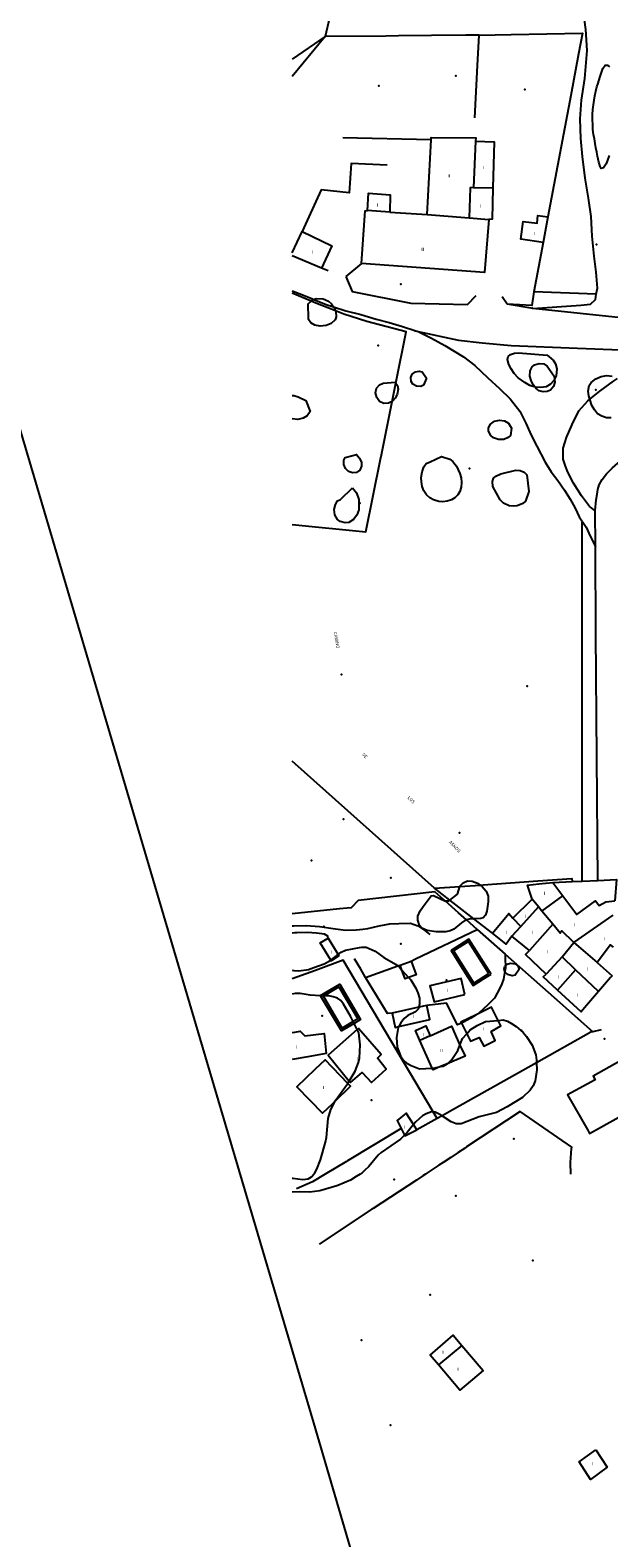
# Model space of a CAD drawing. Extents: x 720740 to 725705, y 4378696 to 4386887.
# Drawn here: x 722935 to 723079, y 4380409 to 4380785 of the extents above; entities that cross this region are included whole.
import ezdxf
from ezdxf.enums import TextEntityAlignment as Align

# ---------------------------------------------------------------- set-up
doc = ezdxf.new("R2010")
doc.units = 0
doc.header["$MEASUREMENT"] = 0
for name, color, linetype in [('AUXILIAR', 6, 'CONTINUOUS'), ('CURVAS', 9, 'CONTINUOUS'), ('MOBIL', 7, 'CONTINUOUS'), ('SUBPAR', 3, 'CONTINUOUS'), ('TERMINO', 7, 'CONTINUOUS'), ('ZON_VERDE', 3, 'CONTINUOUS')]:
    doc.layers.add(name, color=color, linetype=linetype)
doc.styles.get("Standard").update_dxf_attribs({"font": 'simplex.shx'})

msp = doc.modelspace()

# ---------------------------------------------------------------- linework, layer by layer
at = {"layer": 'CURVAS', "color": 9}
for p in [(723040.75, 4380773.72, 44.2), (723021.58, 4380771.27, 43.86), (723057.97, 4380770.33, 44.43), (723075.86, 4380731.75, 44.33), (723027.05, 4380721.83, 44.03), (723021.41, 4380706.58, 43.1), (723075.71, 4380695.45, 43.42), (723044.19, 4380675.86, 43.18), (723016.83, 4380667.25, 42.56), (723012.28, 4380624.53, 40.81), (723058.57, 4380621.59, 40.59), (723012.78, 4380588.48, 41.76), (723041.73, 4380585.08, 40.29), (723004.78, 4380578.17, 38.64), (723024.56, 4380573.85, 41.83), (723007.82, 4380561.72, 39.26), (723027.06, 4380557.44, 38.77), (723038.45, 4380548.31, 37.39), (723007.43, 4380539.45, 41.54), (723057.19, 4380535.79, 39.92), (723077.9, 4380533.68, 39.51), (723019.77, 4380518.43, 41.38), (723055.24, 4380508.77, 39.47), (723025.38, 4380498.64, 40.88), (723040.75, 4380494.56, 35.4), (723059.95, 4380478.47, 38.61), (723034.35, 4380469.89, 37.19), (723017.29, 4380458.64, 36.61), (723024.52, 4380437.41, 35.46)]:
    msp.add_point(p, dxfattribs=at)
at = {"layer": 'MOBIL'}
for p, q in [((723076.17, 4380573.19), (723075.74, 4380634.71)), ((723026.88, 4380552.1), (723029.63, 4380553.12)), ((723027.34, 4380550.87), (723026.88, 4380552.1))]:
    msp.add_line(p, q, dxfattribs=at)
for points in [[(723165.89, 4380736.5), (723164.87, 4380733.54), (723164.19, 4380731.59), (723161.9, 4380726.71), (723160.49, 4380724.4), (723159.14, 4380722.2), (723155.09, 4380717.69), (723152.32, 4380715.95), (723148.62, 4380714.11), (723144.84, 4380712.62), (723142.55, 4380712.09), (723139.88, 4380711.47), (723139.4, 4380711.42), (723135.01, 4380710.92), (723132.42, 4380710.92), (723125.99, 4380710.75), (723119.57, 4380710.66), (723112.25, 4380711.06), (723093.8, 4380712.15), (723059.95, 4380715.76), (723053.57, 4380716.84)], [(723030.5, 4380710.23), (723031.4, 4380710.03), (723041.47, 4380707.83), (723047.36, 4380707.2), (723054.56, 4380706.52), (723071.1, 4380705.87)], [(723071.1, 4380705.87), (723090.44, 4380705.1), (723103.72, 4380705.53), (723109.21, 4380705.76), (723115.49, 4380705.61), (723118.05, 4380705.51)], [(723075.74, 4380634.71), (723075.59, 4380656.45), (723075.53, 4380665.4), (723075.78, 4380668.1), (723076, 4380669.51), (723076.16, 4380670.66), (723076.55, 4380671.78), (723077.24, 4380673.12), (723078.39, 4380674.55), (723079.01, 4380675.19), (723079.87, 4380676.06), (723081.18, 4380677.19), (723082.27, 4380677.99), (723083.62, 4380678.5)], [(723049.56, 4380549.88), (723044.03, 4380558.58), (723039.58, 4380555.75), (723043.23, 4380550.01), (723045.11, 4380547.04), (723047.72, 4380548.71), (723049.56, 4380549.88)], [(723029.01, 4380548.97), (723028.17, 4380548.66), (723027.34, 4380550.87)], [(723029.63, 4380553.12), (723030.91, 4380549.68), (723029.01, 4380548.97)], [(723007.06, 4380544.48), (723007.02, 4380544.54), (723011.81, 4380547.37), (723017.04, 4380538.52), (723015.42, 4380537.56)], [(723015.42, 4380537.56), (723012.26, 4380535.69), (723007.06, 4380544.48)]]:
    msp.add_lwpolyline(points, dxfattribs=at)
at = {"layer": 'SUBPAR'}
for p, q in [((723008.2, 4380783.52), (723000, 4380777.88)), ((723008.2, 4380783.52), (723000, 4380773.6)), ((723034.74, 4380783.79), (723026.47, 4380783.71)), ((723043.27, 4380783.89), (723034.74, 4380783.79)), ((723046.56, 4380783.92), (723043.27, 4380783.89)), ((723034.64, 4380757.81), (723012.56, 4380758.32)), ((723033.65, 4380739.17), (723034.64, 4380757.81)), ((723045.68, 4380757.5), (723045.16, 4380745.89)), ((723045.16, 4380745.89), (723050.04, 4380745.87)), ((723004.11, 4380738.61), (723002.45, 4380734.99)), ((723024.32, 4380739.75), (723018.78, 4380740.17)), ((723024.32, 4380739.75), (723033.65, 4380739.17)), ((723033.65, 4380739.17), (723044.13, 4380738.34)), ((723044.13, 4380738.34), (723048.98, 4380737.96)), ((723063.73, 4380738.58), (723062.53, 4380732.23)), ((723000, 4380729.66), (723002.45, 4380734.99)), ((723062.53, 4380732.23), (723060.22, 4380719.92)), ((723007.31, 4380725.84), (723000, 4380728.86)), ((723017.28, 4380727), (723013.38, 4380723.72)), ((723008.93, 4380725.18), (723007.31, 4380725.84)), ((723004.67, 4380717.63), (723000, 4380719.62)), ((723004.75, 4380717.6), (723004.67, 4380717.63)), ((723004.99, 4380718.16), (723005.34, 4380718.01)), ((723053.57, 4380716.84), (723052.31, 4380718.71)), ((723059.65, 4380716.06), (723059.95, 4380715.76)), ((723024.89, 4380692.6), (723025.81, 4380697.17)), ((723022.2, 4380679.26), (723024.89, 4380692.6)), ((723072.28, 4380634.54), (723072.26, 4380662.52)), ((723035.48, 4380571.24), (723000, 4380602.96)), ((723064.99, 4380572.69), (723069.79, 4380572.9)), ((723069.79, 4380572.9), (723072.28, 4380573.02)), ((723072.28, 4380573.02), (723076.17, 4380573.19)), ((723035.48, 4380571.24), (723041.79, 4380571.69)), ((723039.25, 4380568.32), (723035.48, 4380571.24)), ((723041.79, 4380571.69), (723046.84, 4380572.04)), ((723061.49, 4380572.32), (723064.99, 4380572.69)), ((723062.27, 4380565.57), (723067.49, 4380569.34)), ((723064.99, 4380572.69), (723067.49, 4380569.34)), ((723011.74, 4380566.1), (723000, 4380564.91)), ((723013.66, 4380566.3), (723011.74, 4380566.1)), ((723038.08, 4380568.1), (723037.04, 4380569.01)), ((723041.44, 4380565.11), (723038.08, 4380568.1)), ((723045.28, 4380563.64), (723039.25, 4380568.32)), ((723055.02, 4380563.77), (723059.83, 4380568.51)), ((723056.96, 4380561.74), (723061.4, 4380566.62)), ((723061.4, 4380566.62), (723059.83, 4380568.51)), ((723062.27, 4380565.57), (723061.4, 4380566.62)), ((723065, 4380562.27), (723062.27, 4380565.57)), ((723000, 4380561.89), (723000.17, 4380561.9)), ((723043.41, 4380563.37), (723041.44, 4380565.11)), ((723046.11, 4380560.98), (723043.41, 4380563.37)), ((723049.9, 4380560.06), (723045.28, 4380563.64)), ((723054.75, 4380559.32), (723056.96, 4380561.74)), ((723055.02, 4380563.77), (723056.96, 4380561.74)), ((723065, 4380562.27), (723059.16, 4380555.7)), ((723070.25, 4380557.7), (723080, 4380564.55)), ((723000.61, 4380560.13), (723000, 4380560.1)), ((723046.11, 4380560.98), (723053.06, 4380554.84)), ((723059.16, 4380555.7), (723054.75, 4380559.32)), ((723067.31, 4380554.18), (723063.29, 4380549.84)), ((723067.31, 4380554.18), (723070.25, 4380557.7)), ((723070.66, 4380550.95), (723067.31, 4380554.18)), ((723070.25, 4380557.7), (723076.07, 4380552.78)), ((723005.75, 4380550.79), (723000, 4380548.67)), ((723017.05, 4380551.08), (723015.51, 4380553.63)), ((723018.29, 4380549.03), (723017.05, 4380551.08)), ((723018.29, 4380549.03), (723026.31, 4380551.9)), ((723026.31, 4380551.9), (723026.88, 4380552.1)), ((723070.66, 4380550.95), (723066.15, 4380545.86)), ((723076.36, 4380545.48), (723070.66, 4380550.95)), ((723076.07, 4380552.78), (723079.76, 4380549.42)), ((723031.53, 4380541.59), (723024.87, 4380540.1)), ((723033.55, 4380542.04), (723031.53, 4380541.59)), ((723042.16, 4380537.64), (723043.5, 4380534.99)), ((723077.07, 4380535.97), (723074.96, 4380535.46)), ((723034.36, 4380534.51), (723031.78, 4380533.33)), ((723034.91, 4380526.43), (723031.78, 4380533.33)), ((723038.66, 4380527.51), (723036.98, 4380526.8)), ((723060.94, 4380527.76), (723040.43, 4380516.25)), ((723036.13, 4380513.84), (723031.09, 4380511.02)), ((723036.13, 4380513.84), (723035.15, 4380515.49)), ((723037.34, 4380514.52), (723036.13, 4380513.84)), ((723040.43, 4380516.25), (723037.34, 4380514.52)), ((723027.16, 4380511.33), (723028, 4380509.71)), ((723031.09, 4380511.02), (723030.24, 4380512.36)), ((723041.35, 4380505.38), (723039.51, 4380504.17)), ((723042.92, 4380506.42), (723041.35, 4380505.38)), ((723043.48, 4380506.79), (723042.92, 4380506.42)), ((723036.54, 4380502.2), (723034.82, 4380501.07)), ((723032.54, 4380499.57), (723030.94, 4380498.52)), ((723034.82, 4380501.07), (723033.32, 4380500.09)), ((723019.86, 4380491.23), (723006.67, 4380482.55)), ((723042.25, 4380457.32), (723036.42, 4380452.46))]:
    msp.add_line(p, q, dxfattribs=at)
for points in [[(723015.93, 4380816.64), (723011.24, 4380796.55), (723009.29, 4380788.2), (723008.2, 4380783.52)], [(723075.82, 4380719.3), (723076.08, 4380720.85), (723075.81, 4380724.83), (723075.31, 4380728.77), (723074.81, 4380733.76), (723074.55, 4380738.66), (723073.88, 4380743.3), (723073.06, 4380748.24), (723072.4, 4380753.67), (723071.96, 4380758.15), (723071.76, 4380763), (723072.11, 4380767.71), (723072.99, 4380773.08), (723073.51, 4380780.03), (723073.17, 4380785.33), (723072.65, 4380789.51), (723071.82, 4380794.49), (723071.28, 4380798.49)], [(723026.47, 4380783.71), (723023.34, 4380783.68), (723008.2, 4380783.52)], [(723045.5, 4380763.26), (723046.17, 4380776.34), (723046.56, 4380783.92)], [(723046.56, 4380783.92), (723054.58, 4380784.05), (723072.36, 4380784.35), (723071.39, 4380779.2), (723069.44, 4380768.86), (723063.73, 4380738.58)], [(723079.02, 4380753.92), (723078.64, 4380752.77), (723078.26, 4380751.8), (723077.65, 4380750.86), (723077.01, 4380750.69), (723076.78, 4380751.15), (723076.42, 4380752.27), (723076.11, 4380753.7), (723075.92, 4380754.76), (723075.73, 4380755.83), (723075.53, 4380756.91), (723075.33, 4380758.02), (723075.14, 4380759.15), (723074.99, 4380760.35), (723074.91, 4380761.57), (723074.88, 4380762.83), (723074.9, 4380764.14), (723074.99, 4380765.37), (723075.13, 4380766.52), (723075.28, 4380767.66), (723075.47, 4380768.8), (723075.72, 4380769.94), (723075.99, 4380770.99), (723076.28, 4380771.95), (723076.69, 4380773.31), (723077.08, 4380774.57), (723077.47, 4380775.55), (723078, 4380776.4), (723078.6, 4380776.45), (723079.08, 4380776)], [(723034.64, 4380757.81), (723034.67, 4380758.37), (723045.79, 4380758.29), (723045.68, 4380757.5)], [(723045.68, 4380757.5), (723050.38, 4380757.31), (723050.04, 4380745.87)], [(723023.67, 4380751.52), (723014.65, 4380751.89), (723014.21, 4380744.6), (723007.21, 4380745.38), (723004.11, 4380738.61)], [(723045.16, 4380745.89), (723044.32, 4380745.86), (723044.13, 4380738.34)], [(723050.04, 4380745.87), (723049.81, 4380738), (723048.98, 4380737.96)], [(723018.78, 4380740.17), (723019.04, 4380744.5), (723024.4, 4380744.13), (723024.32, 4380739.75)], [(723017.28, 4380727), (723018.13, 4380740.14), (723018.78, 4380740.17)], [(723062.53, 4380732.23), (723056.96, 4380733.08), (723057.59, 4380737.42), (723061.04, 4380737.03), (723061.23, 4380738.92), (723063.73, 4380738.58)], [(723002.45, 4380734.99), (723009.89, 4380731.41), (723007.31, 4380725.84)], [(723048.98, 4380737.96), (723047.97, 4380724.72), (723017.28, 4380727)], [(723013.38, 4380723.72), (723014.89, 4380720.02), (723029.52, 4380717.13), (723043.71, 4380716.75), (723045.89, 4380719.02)], [(723000, 4380720.2), (723002.36, 4380719.23), (723004.99, 4380718.16)], [(723060.22, 4380719.92), (723059.72, 4380716.55), (723053.57, 4380716.84)], [(723075.96, 4380719.3), (723075.82, 4380719.3), (723060.22, 4380719.92)], [(723010.78, 4380715.19), (723005.47, 4380717.29), (723004.75, 4380717.6)], [(723005.34, 4380718.01), (723008.43, 4380716.75), (723010.28, 4380716.18)], [(723010.28, 4380716.18), (723013.37, 4380715.22), (723017.09, 4380714.24), (723020.93, 4380713.12), (723024.19, 4380712.24), (723027.5, 4380711.24), (723030.52, 4380710.3)], [(723059.95, 4380715.76), (723071.96, 4380716.57), (723074.36, 4380716.81), (723075.62, 4380718.02), (723075.82, 4380719.3)], [(723025.81, 4380697.17), (723028.37, 4380709.91), (723018.57, 4380712.49), (723012.85, 4380714.37), (723010.78, 4380715.19)], [(723030.52, 4380710.3), (723031.37, 4380710.05), (723031.4, 4380710.03)], [(723031.4, 4380710.03), (723034.7, 4380708.4), (723038.07, 4380706.51), (723042.68, 4380703.75), (723045.52, 4380701.57), (723048.77, 4380698.51), (723051.67, 4380695.83), (723054.33, 4380693.22), (723056.71, 4380690.2), (723058.2, 4380687.15), (723059.6, 4380684.15), (723060.99, 4380681.48), (723063.05, 4380677.44), (723064.56, 4380675.09), (723065.37, 4380673.97)], [(723060.53, 4380696.15), (723059.26, 4380696.59), (723058, 4380697.3), (723057.15, 4380697.88), (723056.35, 4380698.5), (723055.33, 4380699.57), (723054.55, 4380700.73), (723054, 4380701.8), (723053.66, 4380703.02), (723053.86, 4380703.76), (723054.39, 4380704.29), (723055.43, 4380704.63), (723056.43, 4380704.67), (723063.59, 4380704.1), (723065.04, 4380702.92), (723065.65, 4380701.95), (723065.98, 4380700.76), (723065.77, 4380699.01), (723065.39, 4380698.12)], [(723065.39, 4380698.12), (723065.26, 4380697.83), (723064.42, 4380696.87), (723063.29, 4380696.25), (723061.95, 4380696.06), (723060.55, 4380696.14), (723060.53, 4380696.15)], [(723074.2, 4380693.14), (723076.66, 4380695.19), (723080.09, 4380697.68), (723081.1, 4380698.34)], [(723068.17, 4380676.48), (723067.57, 4380678.2), (723067.58, 4380680.96), (723068.42, 4380683.62), (723069.77, 4380686.85), (723071.5, 4380690.28), (723073.71, 4380692.73), (723074.2, 4380693.14)], [(723000, 4380661.9), (723018.35, 4380660.1), (723022, 4380678.24), (723022.2, 4380679.26)], [(723074.36, 4380666.21), (723074.09, 4380666.4), (723072.09, 4380669.1), (723070.12, 4380672.25), (723068.7, 4380674.95), (723068.17, 4380676.48)], [(723065.37, 4380673.97), (723066.19, 4380672.85), (723067.87, 4380670.44), (723069.28, 4380668.26), (723070.52, 4380665.97), (723071.53, 4380663.85)], [(723071.53, 4380663.85), (723071.55, 4380663.8), (723073.32, 4380661.25), (723074.29, 4380658.99), (723075.59, 4380656.45)], [(723075.53, 4380665.4), (723075.49, 4380665.41), (723074.36, 4380666.21)], [(723072.28, 4380573.02), (723072.32, 4380577.6), (723072.28, 4380634.54)], [(723046.84, 4380572.04), (723047.63, 4380572.1), (723061.21, 4380573.07)], [(723061.21, 4380573.07), (723069.75, 4380573.68), (723069.79, 4380572.9)], [(723076.17, 4380573.19), (723080.82, 4380573.41), (723080.44, 4380568.15)], [(723037.04, 4380569.01), (723035.54, 4380570.35), (723016.38, 4380568.22)], [(723059.83, 4380568.51), (723058.64, 4380572.02), (723061.49, 4380572.32)], [(723067.49, 4380569.34), (723070.98, 4380564.68), (723075.59, 4380568.14), (723076.56, 4380566.96), (723078.17, 4380567.88), (723080.44, 4380568.15)], [(723016.38, 4380568.22), (723014.68, 4380566.4), (723013.66, 4380566.3)], [(723000.17, 4380561.9), (723000.35, 4380561.91), (723003.45, 4380561.94), (723006.79, 4380561.74), (723010.17, 4380561.23), (723013.24, 4380560.79), (723015.91, 4380560.85), (723017.55, 4380561.04)], [(723017.55, 4380561.04), (723018.87, 4380561.2), (723021.65, 4380561.87), (723024.29, 4380562.36), (723026.56, 4380562.47), (723029.49, 4380562.53), (723031.27, 4380561.92), (723033.03, 4380560.73), (723034.28, 4380559.76)], [(723049.9, 4380560.06), (723053.96, 4380564.99), (723055.02, 4380563.77)], [(723070.25, 4380557.7), (723067.19, 4380560.61), (723066.8, 4380560.1), (723065, 4380562.27)], [(723008.94, 4380558.81), (723008.85, 4380559.27), (723007.99, 4380559.78), (723006.01, 4380560.07), (723003.67, 4380560.21), (723001.09, 4380560.16), (723000.61, 4380560.13)], [(723009.57, 4380553.34), (723006.97, 4380557.62), (723008.94, 4380558.81), (723011.43, 4380554.71)], [(723029.63, 4380553.12), (723030.71, 4380553.63), (723046.11, 4380560.98)], [(723054.75, 4380559.32), (723053.37, 4380557.32), (723049.9, 4380560.06)], [(723011.43, 4380554.71), (723011.62, 4380554.39), (723009.66, 4380553.2), (723009.57, 4380553.34)], [(723053.06, 4380554.84), (723053.12, 4380553.44), (723053.14, 4380551.95)], [(723053.06, 4380554.84), (723065.96, 4380543.43), (723065.97, 4380543.42), (723074.96, 4380535.46)], [(723063.29, 4380549.84), (723058.14, 4380554.73), (723059.16, 4380555.7)], [(723080.13, 4380556.53), (723079.36, 4380557.14), (723076.07, 4380552.78)], [(723035.15, 4380515.49), (723012.67, 4380553.34), (723005.75, 4380550.79)], [(723053.02, 4380550.58), (723052.71, 4380548.58), (723052.23, 4380547.4), (723051.78, 4380546.31), (723050.41, 4380543.87), (723048.7, 4380542.1), (723046.57, 4380540.2), (723045.83, 4380539.72)], [(723053.14, 4380551.95), (723053.15, 4380551.45), (723053.02, 4380550.58)], [(723024.87, 4380540.1), (723023.75, 4380540.04), (723018.29, 4380549.03)], [(723043.01, 4380544.73), (723042.07, 4380548.8), (723034.33, 4380546.94), (723035.36, 4380542.92), (723043.01, 4380544.73)], [(723066.15, 4380545.86), (723062.57, 4380549.17), (723063.29, 4380549.84)], [(723079.76, 4380549.42), (723079.37, 4380548.98), (723076.36, 4380545.48)], [(723076.36, 4380545.48), (723072.87, 4380541.42), (723072.03, 4380540.45), (723070.11, 4380542.22), (723070.1, 4380542.23), (723066.15, 4380545.86)], [(723024.87, 4380540.1), (723025.65, 4380536.58), (723026.57, 4380536.78)], [(723026.57, 4380536.78), (723034.33, 4380538.52), (723033.55, 4380542.04)], [(723042.16, 4380537.64), (723041.21, 4380537.22), (723038.45, 4380542.62), (723033.55, 4380542.04)], [(723045.83, 4380539.72), (723042.04, 4380537.88), (723042.16, 4380537.64)], [(723045.83, 4380539.72), (723044.51, 4380538.87), (723042.7, 4380537.88), (723042.16, 4380537.64)], [(723051.32, 4380538.33), (723049.67, 4380541.59), (723045.83, 4380539.72)], [(723000, 4380535.32), (723000.6, 4380535.41), (723001.93, 4380535.61), (723003.12, 4380534.45), (723007.92, 4380535.06), (723008.42, 4380530.08), (723003.88, 4380529.27), (723000, 4380528.57)], [(723016.21, 4380536.01), (723008.94, 4380529.62), (723014.19, 4380523.19)], [(723014.19, 4380523.19), (723014.47, 4380522.84), (723017.44, 4380525.34), (723019.73, 4380522.82), (723023.42, 4380526.14), (723021.22, 4380528.92), (723022.19, 4380529.81), (723016.52, 4380536.28), (723016.21, 4380536.01)], [(723031.78, 4380533.33), (723030.68, 4380535.78), (723033.27, 4380536.95), (723034.36, 4380534.51)], [(723034.36, 4380534.51), (723039.71, 4380536.9), (723041.82, 4380532.16)], [(723043.5, 4380534.99), (723044.45, 4380533.11), (723046.57, 4380534.08), (723047.74, 4380531.87), (723050.6, 4380533.31), (723049.62, 4380535.58), (723052.03, 4380536.92), (723051.32, 4380538.33)], [(723074.96, 4380535.46), (723074.48, 4380535.35), (723060.94, 4380527.76)], [(723041.82, 4380532.16), (723043.07, 4380529.36), (723038.66, 4380527.51)], [(723013.84, 4380522.62), (723008.15, 4380528.52), (723005.6, 4380526.05), (723001.16, 4380521.77), (723007.54, 4380515.16), (723010.1, 4380517.63), (723010.61, 4380518.12)], [(723083.65, 4380529.23), (723083.04, 4380528.88), (723075.06, 4380524.39), (723075.5, 4380523.47), (723068.67, 4380519.78), (723073.67, 4380510.93)], [(723036.98, 4380526.8), (723035.1, 4380526.01), (723034.91, 4380526.43)], [(723010.61, 4380518.12), (723014.53, 4380521.91), (723013.84, 4380522.62)], [(723030.24, 4380512.36), (723028.43, 4380515.22), (723026.13, 4380513.35), (723027.16, 4380511.33)], [(723069.67, 4380506.38), (723069.69, 4380506.69), (723056.8, 4380515.6), (723043.48, 4380506.79)], [(723073.67, 4380510.93), (723074.13, 4380510.13), (723081.4, 4380514.16), (723083.12, 4380515.58), (723083.72, 4380516.07)], [(723027.16, 4380511.33), (723013.78, 4380503.34), (723013.48, 4380503.16), (723008.22, 4380500), (723005.07, 4380498.1), (723001.04, 4380496.3)], [(723028, 4380509.71), (723028.1, 4380509.51), (723031.09, 4380511.02)], [(723069.46, 4380500), (723069.4, 4380502.91), (723069.67, 4380506.38)], [(723039.51, 4380504.17), (723037.63, 4380502.92), (723036.54, 4380502.2)], [(723030.94, 4380498.52), (723020.14, 4380491.42), (723019.86, 4380491.23)], [(723033.32, 4380500.09), (723033.19, 4380500), (723032.54, 4380499.57)], [(723036.42, 4380452.46), (723034.34, 4380454.9), (723040.12, 4380459.83), (723042.25, 4380457.32)], [(723042.25, 4380457.32), (723047.59, 4380451.07), (723041.82, 4380446.14), (723036.42, 4380452.46)], [(723075.73, 4380431.3), (723078.53, 4380426.99), (723074.38, 4380423.87), (723071.53, 4380428.3), (723075.73, 4380431.3)]]:
    msp.add_lwpolyline(points, dxfattribs=at)
at = {"layer": 'SUBPAR', "color": 5}
for points in [[(723048.99, 4380550.01), (723043.91, 4380558.01), (723040.16, 4380555.63), (723045.24, 4380547.62), (723048.99, 4380550.01)], [(723007.89, 4380544.45), (723011.63, 4380546.66), (723016.33, 4380538.71), (723015.18, 4380538.03)], [(723015.18, 4380538.03), (723012.45, 4380536.41), (723007.74, 4380544.36), (723007.89, 4380544.45)]]:
    msp.add_lwpolyline(points, dxfattribs=at)
at = {"layer": 'TERMINO'}
msp.add_lwpolyline([(722919.88, 4380726.5), (722975.88, 4380537.5), (723005.25, 4380438), (723017.75, 4380395.5), (723022.56, 4380379), (723106.44, 4380362.5), (723212.63, 4380341.5), (723346.56, 4380306.5), (723396.63, 4380284.5), (723432.88, 4380268), (723465.88, 4380149), (723425.25, 4380058), (723342.88, 4379976.5), (723309.25, 4379919.5), (723295.69, 4379896.5), (723316.63, 4379863), (723331.5, 4379839.5), (723346.56, 4379816), (723355.56, 4379801.5), (723361.31, 4379792.5), (723478.5, 4379636.5)], dxfattribs=at)
at = {"layer": 'ZON_VERDE'}
for p, q in [((723004.67, 4380717.63), (723004.79, 4380717.74)), ((723009.57, 4380553.34), (723011.43, 4380554.71)), ((723027.34, 4380550.87), (723029.01, 4380548.97)), ((723016.21, 4380536.01), (723015.42, 4380537.56)), ((723013.84, 4380522.62), (723014.19, 4380523.19)), ((723037.67, 4380514.3), (723037.34, 4380514.52))]:
    msp.add_line(p, q, dxfattribs=at)
for points in [[(723004.02, 4380713.29), (723003.98, 4380716.96), (723004.67, 4380717.63)], [(723004.79, 4380717.74), (723004.88, 4380717.83), (723005.34, 4380718.01), (723005.95, 4380718.25), (723007.71, 4380718.21), (723009, 4380717.62), (723009.76, 4380716.92), (723010.28, 4380716.18), (723010.4, 4380716.01), (723010.78, 4380715.19)], [(723010.78, 4380715.19), (723010.85, 4380715.03), (723010.97, 4380713.65), (723010.67, 4380712.91), (723009.72, 4380712.05), (723008.4, 4380711.49), (723006.98, 4380711.34), (723005.61, 4380711.6), (723004.65, 4380712.2), (723004.02, 4380712.99), (723004.02, 4380713.29)], [(723065.39, 4380698.12), (723065.45, 4380697.41), (723065.18, 4380696.34), (723064.37, 4380695.41), (723063.54, 4380695.05), (723062.57, 4380695), (723061.59, 4380695.25), (723060.74, 4380695.87), (723060.53, 4380696.15), (723060.06, 4380696.77), (723059.56, 4380697.81), (723059.25, 4380698.88), (723059.28, 4380700.21), (723059.79, 4380701.24), (723060.4, 4380701.72), (723061.6, 4380702.06), (723062.69, 4380701.97), (723063.53, 4380701.41), (723065.32, 4380698.89), (723065.39, 4380698.12)], [(723024.89, 4380692.6), (723023.97, 4380692.13), (723022.82, 4380692.08), (723021.77, 4380692.58), (723021.04, 4380693.56), (723020.78, 4380694.73), (723021.03, 4380695.89), (723021.73, 4380696.72), (723022.65, 4380697.13), (723025.64, 4380697.4), (723025.81, 4380697.17)], [(723025.81, 4380697.17), (723026.26, 4380696.54), (723026.38, 4380695.64), (723026.15, 4380694.36), (723025.68, 4380693.43), (723024.95, 4380692.63), (723024.89, 4380692.6)], [(723033.46, 4380698.37), (723032.68, 4380696.61), (723032.05, 4380696.35), (723030.95, 4380696.39), (723030.05, 4380696.93), (723029.68, 4380697.55), (723029.54, 4380698.57), (723029.93, 4380699.41), (723030.76, 4380699.99), (723031.66, 4380700.18), (723032.4, 4380699.97), (723033.46, 4380698.37)], [(723079.5, 4380688.49), (723078.35, 4380688.55), (723077.2, 4380688.91), (723076.15, 4380689.54), (723075.34, 4380690.47), (723074.71, 4380691.57), (723074.2, 4380693.14), (723073.93, 4380693.99), (723073.82, 4380695.12), (723074.07, 4380696.53), (723074.56, 4380697.3), (723075.69, 4380698.22), (723077.04, 4380698.84), (723078.46, 4380699.08), (723079.76, 4380698.93)], [(723000, 4380694.04), (723000.39, 4380694.09), (723001.43, 4380693.78), (723003.39, 4380692.83), (723004.49, 4380690.05), (723003.71, 4380689.01), (723002.7, 4380688.42), (723001.41, 4380688.07), (723000, 4380688.27)], [(723054.66, 4380685.92), (723054.38, 4380684.14), (723053.86, 4380683.61), (723052.72, 4380683.13), (723051.39, 4380683.1), (723050.14, 4380683.52), (723049.47, 4380684.13), (723048.91, 4380685.22), (723048.92, 4380685.98), (723049.44, 4380686.97), (723050.43, 4380687.69), (723051.69, 4380687.95), (723052.88, 4380687.73), (723053.92, 4380687.17), (723054.66, 4380685.92)], [(723016.67, 4380678.53), (723016.77, 4380678.41), (723017.22, 4380677.46), (723017.29, 4380676.43), (723016.83, 4380675.5), (723015.98, 4380674.9), (723014.97, 4380674.78), (723013.99, 4380675.11), (723013.24, 4380675.88), (723012.88, 4380676.91), (723012.83, 4380677.92), (723013.19, 4380678.63), (723013.48, 4380678.7), (723016.03, 4380679.34), (723016.67, 4380678.53)], [(723040.3, 4380677.26), (723040.94, 4380676.46), (723041.8, 4380674.61), (723042.07, 4380673.55), (723042.16, 4380672.41), (723042.08, 4380671.24), (723041.8, 4380670.17), (723041.29, 4380669.29), (723040.56, 4380668.59), (723039.67, 4380668.08), (723038.64, 4380667.73), (723037.57, 4380667.57), (723036.57, 4380667.62), (723035.18, 4380668.05), (723034.26, 4380668.59), (723033.45, 4380669.33), (723032.81, 4380670.28), (723032.4, 4380671.36), (723032.19, 4380672.52), (723032.16, 4380673.64), (723032.36, 4380675.08), (723032.78, 4380676.26), (723033.39, 4380677.14), (723034.36, 4380677.58), (723037.2, 4380678.88), (723039.27, 4380678.22), (723040.02, 4380677.62), (723040.3, 4380677.26)], [(723058.97, 4380670.17), (723058.15, 4380667.77), (723057.49, 4380667.17), (723056.12, 4380666.61), (723055.1, 4380666.47), (723054.08, 4380666.56), (723052.67, 4380667.26), (723051.88, 4380668.07), (723050, 4380671.39), (723049.89, 4380672.67), (723050.18, 4380673.43), (723050.77, 4380673.99), (723052.03, 4380674.56), (723055.76, 4380675.44), (723056.85, 4380675.36), (723057.82, 4380674.97), (723058.47, 4380674.26), (723058.97, 4380670.17)], [(723015.01, 4380671.08), (723016, 4380669.84), (723016.56, 4380668.13), (723016.55, 4380665.61), (723016.11, 4380664.24), (723015.28, 4380663.13), (723014.09, 4380662.45), (723013.2, 4380662.35), (723011.95, 4380662.67), (723011.29, 4380663.2), (723010.64, 4380664.34), (723010.47, 4380665.68), (723010.73, 4380666.94), (723011.29, 4380667.8), (723012.03, 4380668.14), (723015.01, 4380671.08)], [(723041.79, 4380571.69), (723041.82, 4380571.78), (723042.59, 4380572.62), (723043.65, 4380573.07), (723044.89, 4380573.01), (723046.17, 4380572.52), (723046.84, 4380572.04)], [(723032.67, 4380566.74), (723034.63, 4380569.39), (723035.19, 4380569.45), (723036.76, 4380568.7)], [(723039.25, 4380568.32), (723041.16, 4380569.76), (723041.79, 4380571.69)], [(723046.84, 4380572.04), (723047.36, 4380571.67), (723048.31, 4380570.55), (723048.84, 4380569.28), (723048.88, 4380567.89), (723048.48, 4380565.54), (723048.22, 4380564.55), (723047.61, 4380563.88), (723046.98, 4380563.72), (723045.28, 4380563.64)], [(723031.32, 4380564.16), (723031.32, 4380564.26), (723031.86, 4380565.65), (723032.67, 4380566.74)], [(723036.76, 4380568.7), (723038.03, 4380568.1), (723038.08, 4380568.1)], [(723038.08, 4380568.1), (723038.94, 4380568.09), (723039.25, 4380568.32)], [(723043.41, 4380563.37), (723043.29, 4380563.35), (723042.18, 4380562.66), (723040.3, 4380561.08), (723039.36, 4380560.63), (723038.25, 4380560.41), (723035.85, 4380560.43), (723033.65, 4380560.7), (723032.34, 4380561.27), (723031.73, 4380562), (723031.28, 4380563.31), (723031.32, 4380564.16)], [(723045.28, 4380563.64), (723044.48, 4380563.6), (723043.41, 4380563.37)], [(723011.43, 4380554.71), (723012.21, 4380555.29), (723013.29, 4380555.85), (723016.74, 4380556.5)], [(723016.74, 4380556.5), (723017.3, 4380556.6), (723018.42, 4380556.53), (723020.68, 4380555.61), (723022.8, 4380554), (723025.89, 4380552.22), (723026.31, 4380551.9)], [(723000, 4380550.87), (723000.41, 4380550.77), (723001.59, 4380550.68), (723004.01, 4380551), (723005.38, 4380551.49)], [(723005.38, 4380551.49), (723007.9, 4380552.4), (723009.18, 4380553.05), (723009.57, 4380553.34)], [(723026.31, 4380551.9), (723026.7, 4380551.6), (723027.34, 4380550.87)], [(723053.02, 4380550.58), (723052.86, 4380551.13), (723053.04, 4380551.85), (723053.14, 4380551.95)], [(723053.14, 4380551.95), (723053.57, 4380552.36), (723054.41, 4380552.56), (723055.55, 4380552.41), (723056.27, 4380551.9), (723056.53, 4380551.27), (723056.5, 4380550.95), (723055.56, 4380549.61), (723054.8, 4380549.44), (723053.69, 4380549.77), (723053.08, 4380550.36), (723053.02, 4380550.58)], [(723029.01, 4380548.97), (723029.53, 4380548.39), (723030.79, 4380546.36), (723031.33, 4380545.15), (723031.68, 4380543.83), (723031.75, 4380542.44), (723031.53, 4380541.59)], [(723007.06, 4380544.48), (723004.43, 4380544.58), (723001.99, 4380545.02), (723000.7, 4380545.06), (723000, 4380544.86)], [(723015.42, 4380537.56), (723015.18, 4380538.03), (723014.49, 4380539.36), (723012.74, 4380542.39), (723012.08, 4380543.25), (723011.23, 4380543.88), (723010.21, 4380544.23), (723009.12, 4380544.4), (723007.89, 4380544.45), (723007.06, 4380544.48)], [(723031.53, 4380541.59), (723031.43, 4380541.22), (723030.69, 4380540.47), (723028.79, 4380539.55), (723027.88, 4380538.77), (723027.05, 4380537.73), (723026.57, 4380536.78)], [(723014.19, 4380523.19), (723015.71, 4380525.69), (723016.54, 4380527.83), (723016.72, 4380528.92), (723016.92, 4380532.2), (723016.61, 4380535.23), (723016.21, 4380536.01)], [(723026.57, 4380536.78), (723026.43, 4380536.52), (723025.95, 4380534.07), (723026.17, 4380531.64), (723026.96, 4380529.46), (723027.61, 4380528.5), (723028.57, 4380527.68), (723029.68, 4380527.05), (723031.75, 4380526.25), (723034.91, 4380526.43)], [(723043.5, 4380534.99), (723044.37, 4380535.97), (723046.08, 4380537.07), (723048.15, 4380538), (723051.32, 4380538.33)], [(723051.32, 4380538.33), (723052.58, 4380538.46), (723053.7, 4380538.1), (723054.68, 4380537.56), (723055.84, 4380536.76), (723057.54, 4380535.26), (723058.41, 4380534.31), (723059.85, 4380532.11), (723060.72, 4380529.7), (723060.93, 4380528.44), (723060.94, 4380527.76)], [(723038.66, 4380527.51), (723038.79, 4380527.58), (723039.79, 4380528.56), (723041.29, 4380530.8), (723041.82, 4380532.16)], [(723041.82, 4380532.16), (723042.47, 4380533.83), (723043.5, 4380534.99)], [(723034.91, 4380526.43), (723035.17, 4380526.45), (723036.98, 4380526.8)], [(723036.98, 4380526.8), (723037.65, 4380526.93), (723038.66, 4380527.51)], [(723060.94, 4380527.76), (723060.98, 4380525.98), (723060.55, 4380523.28), (723060.06, 4380522.02), (723059.35, 4380520.94), (723057.43, 4380519.13), (723053.56, 4380516.73), (723050.94, 4380515.34), (723046.61, 4380514.24), (723042.15, 4380512.53), (723040.88, 4380512.53), (723039.6, 4380513), (723037.67, 4380514.3)], [(723010.61, 4380518.12), (723010.7, 4380518.3), (723013.76, 4380522.49), (723013.84, 4380522.62)], [(723000, 4380499.03), (723000.09, 4380499.02), (723002.58, 4380498.68), (723003.98, 4380498.84), (723004.76, 4380499.31), (723005.37, 4380500), (723005.49, 4380500.13), (723006.11, 4380501.24), (723007.03, 4380503.57), (723008.29, 4380507.99), (723008.53, 4380509.13), (723008.91, 4380513.87), (723009.57, 4380516.13), (723010.23, 4380517.38), (723010.23, 4380517.39), (723010.61, 4380518.12)], [(723035.15, 4380515.49), (723034.71, 4380515.5), (723033.39, 4380515.05), (723032.46, 4380514.51), (723030.78, 4380513.03), (723030.24, 4380512.36)], [(723037.34, 4380514.52), (723036.81, 4380514.88), (723035.61, 4380515.47), (723035.15, 4380515.49)], [(723028, 4380509.71), (723027, 4380508.72), (723022.19, 4380505.42), (723021.38, 4380504.69), (723019.09, 4380501.94), (723018.02, 4380500.9)], [(723030.24, 4380512.36), (723028.64, 4380510.35), (723028, 4380509.71)], [(723018.02, 4380500.9), (723017.42, 4380500.32), (723016.9, 4380500), (723015.9, 4380499.37), (723014.5, 4380498.49), (723011.34, 4380497.17), (723011.08, 4380497.09)], [(723011.08, 4380497.09), (723006.86, 4380495.82), (723004.36, 4380495.49), (723001.77, 4380495.61), (723000, 4380495.52)]]:
    msp.add_lwpolyline(points, dxfattribs=at)

# ---------------------------------------------------------------- texts
at = {"layer": 'AUXILIAR'}
for s, p in [('I', (723047.61, 4380750.51)), ('II', (723039, 4380748.42)), ('I', (723021.2, 4380741.18)), ('I', (723047.04, 4380740.92)), ('I', (723060.29, 4380734.07)), ('II', (723032.51, 4380730.11)), ('I', (723004.95, 4380729.44)), ('I', (723062.86, 4380569.58)), ('I', (723058.16, 4380563.85)), ('I', (723070.29, 4380561.76)), ('I', (723053.4, 4380559.86)), ('I', (723059.87, 4380559.86)), ('I', (723077.96, 4380558.26)), ('I', (723009.67, 4380554.96)), ('I', (723063.58, 4380555.05)), ('I', (723073.61, 4380550.71)), ('I', (723066.38, 4380548.71)), ('I', (723038.8, 4380545.41)), ('I', (723071.12, 4380544.27)), ('I', (723030.24, 4380538.91)), ('I', (723047.76, 4380535.82)), ('I', (723001.04, 4380531.31)), ('I', (723032.61, 4380534.34)), ('I', (723016.26, 4380528.39)), ('II', (723037.22, 4380530.41)), ('I', (723007.82, 4380521.2)), ('I', (723027.98, 4380511.32)), ('I', (723037.58, 4380455.22)), ('II', (723041.29, 4380450.99)), ('I', (723074.85, 4380427.41))]:
    msp.add_text(s, height=0.8, dxfattribs=at).set_placement(p, align=Align.CENTER)
for s, rotation, p in [('CAMINO', 280.0012, (723010.67, 4380633.01)), ('DE', 313.9972, (723017.79, 4380604.05)), ('LOS', 314.0006, (723029.39, 4380593.02)), ('ASNOS', 313.9992, (723040.24, 4380581.37))]:
    msp.add_text(s, height=0.8, rotation=rotation, dxfattribs=at).set_placement(p, align=Align.CENTER)

doc.saveas('drawing.dxf')
